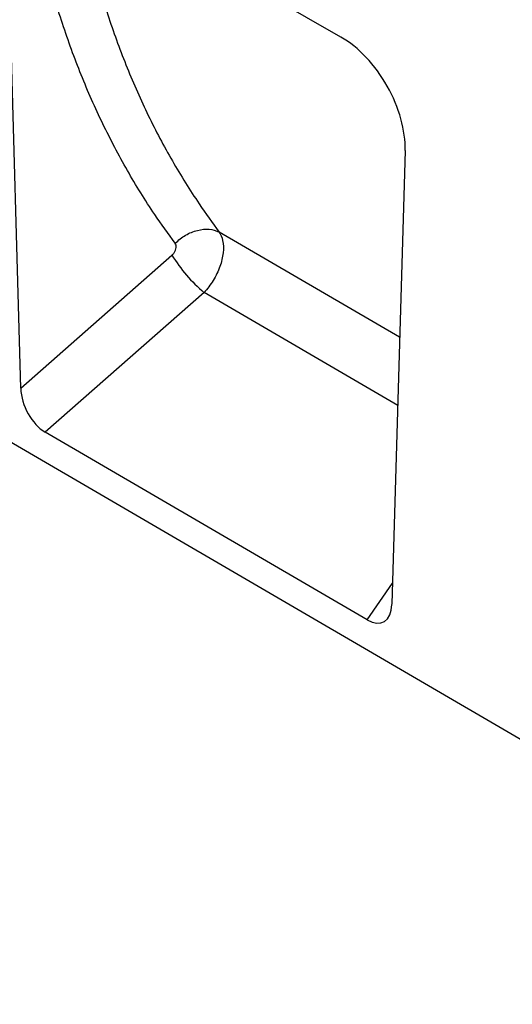
# Model space of a CAD drawing. Units: millimetres. Extents: x 75 to 2081, y 25 to 1460.
# Drawn here: x 1846 to 1900, y 1036 to 1143 of the extents above; entities that cross this region are included whole.
import ezdxf

# ---------------------------------------------------------------- set-up
doc = ezdxf.new("R2010")
doc.units = ezdxf.units.MM
doc.header["$LTSCALE"] = 5
doc.layers.get('0').update_dxf_attribs({"color": 1})
doc.layers.add('152207', color=7, linetype='Continuous')

# ---------------------------------------------------------------- blocks, each defined once
blk = doc.blocks.new('1045242-M_004_ISO_view')
for p, q in [((-169.35, 98.74), (169.35, -98.74)), ((100.52, 6.26), (71.31, 23.13)), ((65.77, -31.86), (64.35, 18.84)), ((107.48, -6.06), (106.05, -55.32)), ((87.3, -14.9), (87.3, -14.9)), ((87.3, -14.9), (87.3, -14.9)), ((106.89, -26.33), (87.3, -14.9)), ((65.77, -31.86), (82.18, -17.42)), ((85.66, -21.47), (68.43, -36.63)), ((106.68, -33.74), (85.66, -21.47)), ((103.37, -57), (68.43, -36.63)), ((103.37, -57), (106.12, -53.04))]:
    blk.add_line(p, q)
blk.add_arc((97.11, -8.12), 17.59, 211.9274, 229.3734)
for centre, major_axis, ratio, start_param, end_param in [((100.3, -1.9), (-5.01, 8.66), 0.595644, 3.908659, 5.481213), ((68.63, -33.15), (-1.74, 3.71), 0.6124, 0.95194, 2.415316), ((103.19, -53.3), (-1.94, 3.93), 0.536267, 2.460376, 3.93272)]:
    blk.add_ellipse(centre, major_axis=major_axis, ratio=ratio, start_param=start_param, end_param=end_param)
for points, knots in [([(82.53, -16.12), (81.78, -15.08), (79.94, -12.55), (77.29, -8.25), (74.62, -3.19), (72.27, 2.12), (70.25, 7.68), (68.53, 13.46), (67.67, 17.48), (67.24, 19.49)], [0, 0, 0, 0, 0.1026581, 0.2520062, 0.4017668, 0.5511154, 0.700881, 0.85023, 1, 1, 1, 1]), ([(72.33, 19.82), (72.75, 17.86), (73.59, 13.94), (75.28, 8.31), (77.26, 2.89), (79.56, -2.29), (82.17, -7.22), (84.78, -11.41), (86.56, -13.9), (87.3, -14.9), (87.3, -14.9)], [0, 0, 0, 0, 0.149544, 0.299088, 0.448643, 0.598199, 0.747766, 0.897335, 0.999999, 1, 1, 1, 1]), ([(82.53, -16.12), (82.89, -15.8), (83.62, -15.18), (84.95, -14.66), (86.26, -14.51), (86.95, -14.77), (87.3, -14.9)], [0, 0, 0, 0, 0.25, 0.5, 0.75, 1, 1, 1, 1]), ([(87.3, -14.9), (87.3, -14.9), (87.48, -15.16), (87.75, -15.83), (87.8, -17.14), (87.44, -18.66), (86.71, -20.18), (86.02, -21.08), (85.66, -21.47), (85.66, -21.47)], [0, 0, 0, 0, 0.000004, 0.18181, 0.386215, 0.588457, 0.795357, 0.999996, 1, 1, 1, 1]), ([(82.18, -17.42), (82.26, -17.34), (82.42, -17.18), (82.58, -16.88), (82.65, -16.58), (82.64, -16.31), (82.56, -16.18), (82.53, -16.12)], [0, 0, 0, 0, 0.205817, 0.411755, 0.614305, 0.817608, 1, 1, 1, 1])]:
    blk.add_open_spline(points, degree=3, knots=knots)

msp = doc.modelspace()

# ---------------------------------------------------------------- block references
at = {"layer": '152207'}
msp.add_blockref('1045242-M_004_ISO_view', (1780.775, 1134.486), dxfattribs=at)

doc.saveas('drawing.dxf')
